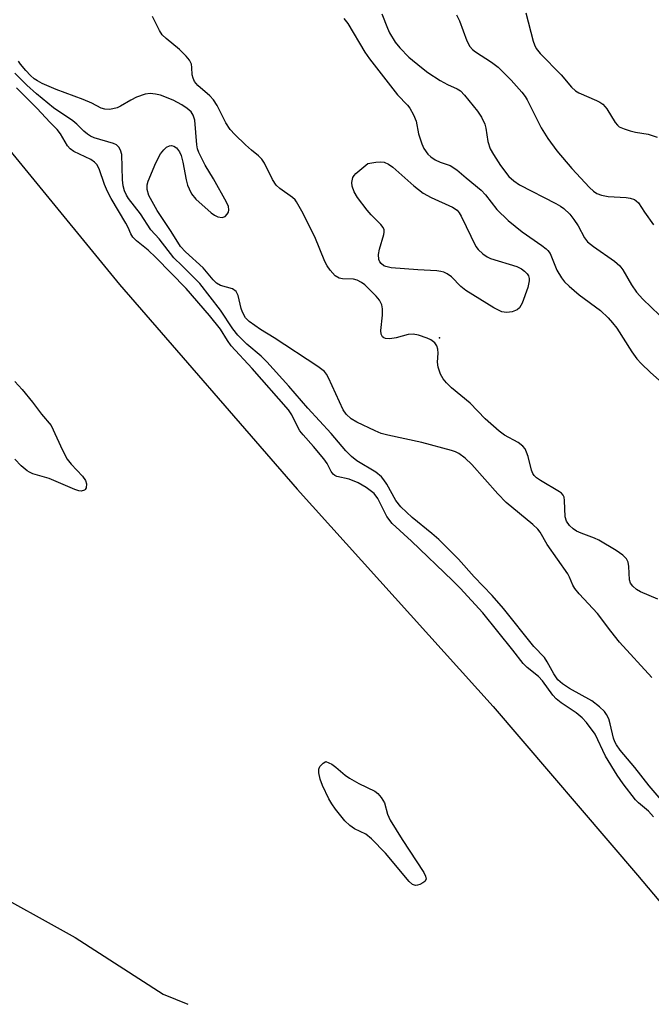
# Model space of a CAD drawing. Units: inches. Extents: x 1333761 to 1339761, y 513446 to 517447.
# Drawn here: x 1337706 to 1337843, y 513446 to 513660 of the extents above; entities that cross this region are included whole.
import ezdxf

# ---------------------------------------------------------------- set-up
doc = ezdxf.new("R2010")
doc.units = ezdxf.units.IN
doc.header["$MEASUREMENT"] = 0
for name, color, linetype in [('ELEV-Spot Elevation', 7, 'Continuous'), ('HYDRO-Single Line Stream', 4, 'Continuous'), ('Undefined', 1, 'Continuous')]:
    doc.layers.add(name, color=color, linetype=linetype)

msp = doc.modelspace()

# ---------------------------------------------------------------- linework, layer by layer
at = {"layer": 'ELEV-Spot Elevation'}
msp.add_point((1337796.83, 513590.66, 268.07), dxfattribs=at)
at = {"layer": 'HYDRO-Single Line Stream'}
for points in [[(1337687.19, 513651.45), (1337727.63, 513602.21), (1337766.03, 513557.86), (1337808.47, 513510.81), (1337839.7, 513474.28), (1337863.21, 513446.34)], [(1337657.39, 513446.35), (1337658.6, 513447.51), (1337660.04, 513448.99), (1337662.51, 513451.56), (1337665.99, 513454.51), (1337676.45, 513462.68), (1337686.26, 513470.19), (1337689.55, 513471.92), (1337692.41, 513472.25), (1337697.65, 513472.06), (1337717.99, 513460.77), (1337737.06, 513448.53), (1337742.39, 513446.35)]]:
    msp.add_lwpolyline(points, dxfattribs=at)
at = {"layer": 'Undefined'}
for points, elevation in [([(1337784.37, 513660.75), (1337785.58, 513657.66), (1337786.06, 513656.63), (1337787.23, 513654.67), (1337788.27, 513653.38), (1337790.25, 513651.39), (1337792.94, 513649.13), (1337794.33, 513648.07), (1337797.03, 513646.32), (1337798.61, 513645.48), (1337800.71, 513644.5), (1337801.4, 513644.08), (1337802.3, 513643.18), (1337805.07, 513639.72), (1337805.96, 513638.37), (1337806.65, 513636.88), (1337806.87, 513636.05), (1337807.32, 513633.15), (1337807.84, 513631.53), (1337808.52, 513630.31), (1337810.04, 513627.95), (1337811.89, 513625.53), (1337812.95, 513624.59), (1337814.14, 513623.78), (1337822, 513619.74), (1337823.01, 513619.15), (1337823.73, 513618.61), (1337825.05, 513617.4), (1337825.94, 513616.28), (1337826.89, 513614.85), (1337828.27, 513612.26), (1337828.91, 513611.44), (1337830.21, 513610.38), (1337834.7, 513607.25), (1337835.91, 513606.18), (1337836.56, 513605.33), (1337838.44, 513602.13), (1337839.51, 513600.55), (1337840.89, 513599.02), (1337844.46, 513595.53)], 268), ([(1337800.54, 513660.59), (1337801.17, 513659.28), (1337802.8, 513654.91), (1337803.45, 513653.67), (1337804.02, 513653.08), (1337804.68, 513652.56), (1337808.13, 513650.29), (1337809.54, 513649.22), (1337812.35, 513646.4), (1337814.68, 513643.81), (1337815.4, 513642.88), (1337815.86, 513642.14), (1337818.89, 513636.08), (1337820.29, 513633.79), (1337822.28, 513631.08), (1337825.52, 513627.31), (1337829.29, 513623.17), (1337830.15, 513622.39), (1337830.87, 513621.91), (1337831.94, 513621.52), (1337833.37, 513621.26), (1337837.25, 513621.02), (1337838.12, 513620.9), (1337839.06, 513620.57), (1337839.44, 513620.32), (1337839.91, 513619.86), (1337841.19, 513617.85), (1337843.17, 513615.07)], 266), ([(1337815.57, 513660.96), (1337817.15, 513654.89), (1337817.42, 513654.05), (1337817.8, 513653.28), (1337818.64, 513652.22), (1337823.21, 513647.55), (1337825.4, 513644.92), (1337826.27, 513644.13), (1337827, 513643.65), (1337830.8, 513642.03), (1337831.55, 513641.63), (1337832.18, 513641.18), (1337832.74, 513640.64), (1337833.08, 513640.18), (1337834.84, 513637.25), (1337835.35, 513636.65), (1337835.77, 513636.33), (1337836.79, 513635.88), (1337838.15, 513635.45), (1337839.27, 513635.17), (1337841.98, 513634.74), (1337843.94, 513634.04)], 264), ([(1337844.13, 513534.05), (1337840.33, 513535.62), (1337839.5, 513536.14), (1337838.69, 513536.88), (1337838.21, 513537.52), (1337837.94, 513538.27), (1337837.81, 513541.11), (1337837.66, 513542.03), (1337837.29, 513542.78), (1337836.52, 513543.59), (1337835.08, 513544.59), (1337831.37, 513546.82), (1337830.42, 513547.27), (1337827.52, 513548.33), (1337826.5, 513548.79), (1337825.79, 513549.26), (1337824.96, 513550.03), (1337824.37, 513550.94), (1337824.08, 513551.9), (1337823.94, 513555.4), (1337823.8, 513556.13), (1337823.61, 513556.57), (1337823.26, 513556.97), (1337822.82, 513557.32), (1337818.68, 513559.71), (1337817.82, 513560.33), (1337817.37, 513560.8), (1337817.08, 513561.24), (1337816.76, 513561.97), (1337816.02, 513564.91), (1337815.69, 513565.9), (1337815.36, 513566.57), (1337814.92, 513567.16), (1337813.89, 513567.96), (1337810.9, 513569.54), (1337809.74, 513570.39), (1337806.71, 513573.11), (1337803.46, 513576.45), (1337799.43, 513579.78), (1337798.39, 513580.86), (1337797.63, 513581.77), (1337797.06, 513582.74), (1337796.53, 513584.3), (1337796.39, 513585.38), (1337796.53, 513587.32), (1337796.51, 513588.16), (1337796.3, 513588.93), (1337795.83, 513589.53), (1337794.97, 513590.17), (1337794.21, 513590.54), (1337792.3, 513591.17), (1337791.19, 513591.41), (1337790.05, 513591.38), (1337787.49, 513590.66), (1337786.1, 513590.4), (1337785.16, 513590.46), (1337784.78, 513590.62), (1337784.5, 513590.85), (1337784.22, 513591.45), (1337784.16, 513592.25), (1337784.51, 513595.5), (1337784.54, 513596.93), (1337784.39, 513597.79), (1337783.9, 513598.77), (1337783.16, 513599.65), (1337781.52, 513601.33), (1337780.67, 513602.13), (1337779.99, 513602.63), (1337779.03, 513603.09), (1337778.27, 513603.31), (1337775.87, 513603.38), (1337775.13, 513603.53), (1337774.27, 513604.07), (1337773.18, 513605.31), (1337772.53, 513606.23), (1337772.05, 513607.12), (1337769.84, 513612.46), (1337767.06, 513618.06), (1337765.94, 513620.05), (1337765.6, 513620.49), (1337765.04, 513621), (1337762.3, 513622.95), (1337761.47, 513623.7), (1337760.7, 513624.88), (1337758.96, 513628.42), (1337758.42, 513629.32), (1337757.7, 513630.05), (1337756.19, 513631.26), (1337754.88, 513632.44), (1337752.54, 513634.66), (1337751.56, 513635.73), (1337750.61, 513637.21), (1337748.71, 513640.92), (1337747.94, 513642.18), (1337747.15, 513643), (1337744.52, 513645.29), (1337743.8, 513646.14), (1337743.51, 513646.82), (1337743.35, 513647.55), (1337743.29, 513649.18), (1337743.19, 513649.89), (1337742.76, 513650.76), (1337742.01, 513651.61), (1337740.56, 513653.03), (1337737.67, 513655.45), (1337736.85, 513656.23), (1337736.23, 513657.16), (1337734.76, 513660.17)], 270), ([(1337776.18, 513659.76), (1337777.05, 513658.66), (1337780.72, 513652.46), (1337781.67, 513651), (1337787.8, 513643.26), (1337789.95, 513641), (1337790.44, 513640.38), (1337791.26, 513638.88), (1337791.8, 513637.55), (1337792.3, 513634.82), (1337793, 513632.63), (1337793.47, 513631.6), (1337794.35, 513630.42), (1337794.99, 513629.81), (1337795.95, 513629.19), (1337796.99, 513628.69), (1337799.19, 513627.94), (1337800.61, 513627), (1337802.61, 513625.25), (1337805.88, 513622.61), (1337806.82, 513621.57), (1337809.24, 513618.44), (1337811.68, 513616.03), (1337814.73, 513613.55), (1337818.99, 513610.63), (1337819.92, 513609.91), (1337820.33, 513609.51), (1337820.78, 513608.87), (1337822.28, 513605.31), (1337823.23, 513603.64), (1337823.88, 513602.76), (1337824.89, 513601.78), (1337827.05, 513599.95), (1337831.68, 513596.56), (1337833.33, 513594.98), (1337834.32, 513593.91), (1337835.23, 513592.73), (1337838.45, 513587.58), (1337839.58, 513586.06), (1337840.5, 513585.06), (1337842.52, 513583.1), (1337846.3, 513579.79)], 270), ([(1337842.78, 513517.1), (1337835.84, 513524.73), (1337833.9, 513527.14), (1337831.03, 513530.97), (1337827.08, 513535.24), (1337826.16, 513536.35), (1337825.73, 513537.08), (1337825.02, 513538.82), (1337824.62, 513539.56), (1337820.17, 513545.87), (1337818.66, 513548.52), (1337818.14, 513549.22), (1337817.07, 513550.2), (1337811.26, 513554.95), (1337809.48, 513556.85), (1337803.88, 513563.21), (1337802.41, 513564.56), (1337801.07, 513565.57), (1337800.31, 513565.94), (1337799.48, 513566.21), (1337793, 513567.99), (1337785.69, 513569.55), (1337784.26, 513569.94), (1337782.92, 513570.5), (1337778.99, 513572.39), (1337777.75, 513573.12), (1337776.68, 513574.12), (1337776.01, 513575.06), (1337772.83, 513581.98), (1337772.41, 513582.74), (1337771.93, 513583.35), (1337770.53, 513584.43), (1337761.06, 513590.63), (1337758.1, 513592.4), (1337755.67, 513594.15), (1337754.89, 513594.99), (1337754.2, 513596.21), (1337753.94, 513597.01), (1337753.28, 513599.77), (1337753.09, 513600.26), (1337752.82, 513600.68), (1337752.02, 513601.21), (1337749.48, 513601.97), (1337748.59, 513602.45), (1337747.87, 513603.17), (1337745.71, 513605.78), (1337741.9, 513609.24), (1337740.83, 513610.42), (1337738.81, 513613.66), (1337735.75, 513618.19), (1337733.98, 513621.47), (1337733.6, 513622.72), (1337733.57, 513623.77), (1337733.77, 513624.58), (1337735.49, 513628.55), (1337736.49, 513630.47), (1337737.19, 513631.36), (1337737.78, 513631.92), (1337738.43, 513632.22), (1337738.88, 513632.24), (1337739.33, 513632.15), (1337739.94, 513631.79), (1337740.57, 513630.91), (1337740.92, 513630.12), (1337741.33, 513628.67), (1337742.05, 513624.84), (1337742.33, 513623.68), (1337742.66, 513622.87), (1337743.21, 513621.83), (1337744.13, 513620.67), (1337747.42, 513617.69), (1337748.14, 513617.18), (1337748.86, 513616.85), (1337749.81, 513616.71), (1337750.44, 513616.87), (1337750.93, 513617.39), (1337751.16, 513617.86), (1337751.28, 513618.37), (1337751.21, 513619.05), (1337750.79, 513620.01), (1337747.96, 513625.03), (1337746.17, 513627.99), (1337744.74, 513630.77), (1337744.49, 513631.55), (1337744.34, 513632.4), (1337743.93, 513637.75), (1337743.57, 513638.84), (1337743.09, 513639.53), (1337742.24, 513640.27), (1337741.06, 513641.09), (1337739.25, 513642.06), (1337736.49, 513643.15), (1337735.38, 513643.39), (1337734.25, 513643.5), (1337733.16, 513643.38), (1337731.31, 513642.7), (1337730.03, 513642.08), (1337727.83, 513640.76), (1337727.07, 513640.42), (1337725.49, 513640.07), (1337724.44, 513640.11), (1337723.64, 513640.38), (1337721.63, 513641.41), (1337719.72, 513642.23), (1337713.91, 513644.4), (1337710.85, 513645.72), (1337709.82, 513646.27), (1337709.14, 513646.73), (1337708.32, 513647.43), (1337707.31, 513648.47), (1337706.16, 513649.87), (1337705.77, 513650.52)], 268), ([(1337845.71, 513489.6), (1337842.2, 513493.64), (1337839.1, 513497.57), (1337835.96, 513501.34), (1337835.17, 513502.48), (1337834.81, 513503.16), (1337834.53, 513503.94), (1337833.81, 513507.05), (1337833.48, 513508.15), (1337833.01, 513509.09), (1337832.56, 513509.73), (1337831.5, 513510.76), (1337829.84, 513512.03), (1337824.96, 513514.74), (1337823.5, 513515.71), (1337822.48, 513516.6), (1337821.58, 513517.85), (1337820.17, 513520.51), (1337819.58, 513521.44), (1337817.29, 513523.78), (1337810.7, 513532.06), (1337808.24, 513534.87), (1337804.34, 513538.92), (1337800.93, 513542.68), (1337796.7, 513546.94), (1337795.2, 513548.29), (1337790.92, 513551.7), (1337788.45, 513554.05), (1337787.39, 513555.42), (1337785.42, 513558.98), (1337784.79, 513559.92), (1337784.28, 513560.52), (1337783.04, 513561.52), (1337778.98, 513564.01), (1337777.84, 513564.96), (1337776.56, 513566.19), (1337773.43, 513569.89), (1337768.35, 513575.41), (1337764.28, 513580.18), (1337759.46, 513585.46), (1337758.24, 513586.67), (1337755.14, 513589.23), (1337753.19, 513591.23), (1337752.16, 513592.56), (1337749.45, 513596.65), (1337744.95, 513602.36), (1337743.79, 513603.64), (1337741.13, 513606.18), (1337739.38, 513607.98), (1337736.21, 513612.07), (1337734.35, 513614.01), (1337732.17, 513617.45), (1337729.54, 513620.81), (1337729.13, 513621.51), (1337728.71, 513622.48), (1337728.41, 513623.5), (1337728.24, 513624.84), (1337728.07, 513630.32), (1337727.84, 513631.28), (1337727.48, 513631.89), (1337726.96, 513632.38), (1337726.29, 513632.72), (1337722.12, 513633.92), (1337721.35, 513634.27), (1337720.67, 513634.7), (1337719.85, 513635.38), (1337718.36, 513636.88), (1337717.48, 513637.61), (1337713.33, 513640.41), (1337709.61, 513643.42), (1337707.55, 513645.34), (1337704.95, 513647.94)], 266), ([(1337843.16, 513486.89), (1337842.09, 513488.13), (1337839.93, 513489.95), (1337839.25, 513490.62), (1337836.61, 513494.08), (1337835.34, 513495.96), (1337832.81, 513500.04), (1337830.53, 513504.83), (1337828.68, 513507.33), (1337827.7, 513508.35), (1337826.43, 513509.47), (1337823.17, 513511.57), (1337822.11, 513512.44), (1337821.39, 513513.3), (1337819.18, 513516.38), (1337818.26, 513517.29), (1337815.85, 513519.24), (1337814.97, 513520.13), (1337812.72, 513523.03), (1337806.21, 513531.08), (1337801.32, 513536.4), (1337799.68, 513538.09), (1337790.81, 513546.64), (1337786.64, 513550.41), (1337785.44, 513551.97), (1337783.51, 513555.82), (1337782.71, 513556.89), (1337780.99, 513558.26), (1337779.24, 513559.25), (1337777.34, 513560.01), (1337774.63, 513560.58), (1337774.2, 513560.79), (1337773.86, 513561.09), (1337773.43, 513561.71), (1337772.53, 513563.43), (1337771.85, 513564.4), (1337769.59, 513567.07), (1337767.32, 513569.61), (1337766.65, 513570.48), (1337766.09, 513571.43), (1337764.89, 513573.94), (1337764.18, 513575.04), (1337756.32, 513584), (1337751.75, 513588.92), (1337750.94, 513590.02), (1337749.48, 513592.47), (1337747.09, 513595.49), (1337742.06, 513601.29), (1337735.45, 513608.04), (1337733.78, 513609.61), (1337731.27, 513611.63), (1337730.49, 513612.4), (1337730.06, 513613.12), (1337729.51, 513614.48), (1337729, 513615.48), (1337725.81, 513620.81), (1337725, 513622.29), (1337724.34, 513623.79), (1337723.19, 513627.19), (1337722.68, 513628.14), (1337722.19, 513628.68), (1337721.4, 513629.26), (1337717.69, 513630.99), (1337716.89, 513631.54), (1337716.35, 513632.22), (1337714.82, 513634.78), (1337714.13, 513635.71), (1337712.58, 513637.23), (1337709.68, 513640.38), (1337705.32, 513644.75)], 264), ([(1337704.92, 513581.17), (1337706.52, 513579.43), (1337708.77, 513576.72), (1337710.74, 513574.11), (1337712.81, 513571.66), (1337715.23, 513566.33), (1337716.25, 513564.39), (1337717.13, 513563.27), (1337719.56, 513560.69), (1337720.24, 513559.75), (1337720.46, 513559.03), (1337720.39, 513558.12), (1337720.19, 513557.77), (1337720.02, 513557.64), (1337719.32, 513557.46), (1337718.79, 513557.51), (1337717.96, 513557.76), (1337712.38, 513560.16), (1337708.85, 513561.2), (1337708.11, 513561.53), (1337707.64, 513561.83), (1337706.35, 513562.95), (1337704.93, 513564.35)], 264)]:
    msp.add_lwpolyline(points, dxfattribs=dict(at, elevation=elevation))
for points, elevation in [([(1337811.4, 513596.12), (1337810.83, 513596.16), (1337810.31, 513596.29), (1337808.58, 513597.1), (1337802.58, 513600.87), (1337801.46, 513601.75), (1337799.44, 513603.82), (1337798.54, 513604.47), (1337797.81, 513604.83), (1337797.14, 513605.01), (1337796.28, 513605.12), (1337792.17, 513605.34), (1337786.37, 513605.79), (1337785.26, 513606.04), (1337784.82, 513606.25), (1337784.25, 513606.69), (1337783.96, 513607.06), (1337783.76, 513607.56), (1337783.66, 513608.67), (1337783.88, 513609.83), (1337784.8, 513612.97), (1337784.88, 513613.51), (1337784.85, 513614.03), (1337784.65, 513614.49), (1337784.18, 513615.13), (1337782.07, 513617.26), (1337781.18, 513618.28), (1337779.13, 513621.03), (1337778.4, 513622.23), (1337777.92, 513623.46), (1337777.87, 513624.26), (1337778.12, 513625.32), (1337778.38, 513625.79), (1337778.73, 513626.2), (1337781.34, 513628.37), (1337783.05, 513628.67), (1337784.09, 513628.75), (1337784.89, 513628.63), (1337785.85, 513628.24), (1337786.78, 513627.56), (1337791.29, 513623.53), (1337793.3, 513621.95), (1337795.04, 513620.99), (1337799.65, 513618.91), (1337800.66, 513618.27), (1337801.14, 513617.7), (1337801.56, 513616.97), (1337804.69, 513610.43), (1337805.19, 513609.75), (1337806.22, 513608.82), (1337807.14, 513608.19), (1337807.91, 513607.82), (1337813.57, 513606.09), (1337814.58, 513605.59), (1337815.25, 513605.09), (1337815.8, 513604.49), (1337816.08, 513604.05), (1337816.26, 513603.44), (1337816.28, 513602.95), (1337815.98, 513601.53), (1337814.71, 513598.16), (1337814.16, 513597.15), (1337813.63, 513596.66), (1337812.56, 513596.27)], 272), ([(1337791.64, 513472.06), (1337790.99, 513472.29), (1337790.28, 513472.89), (1337785.16, 513479.03), (1337782.15, 513482.15), (1337780.88, 513483.17), (1337778.48, 513484.31), (1337777.43, 513485.03), (1337776.4, 513486.05), (1337774.38, 513488.57), (1337773.56, 513489.73), (1337772.93, 513490.82), (1337771.53, 513493.71), (1337771, 513495.06), (1337770.74, 513496.43), (1337770.75, 513497.26), (1337770.99, 513497.83), (1337771.67, 513498.51), (1337772.28, 513498.87), (1337773.54, 513498.33), (1337774.45, 513497.7), (1337776.44, 513495.98), (1337777.35, 513495.29), (1337779.37, 513494.13), (1337782.86, 513492.49), (1337783.52, 513491.96), (1337784.24, 513491.12), (1337784.93, 513489.93), (1337785.62, 513487.5), (1337786.2, 513486.2), (1337788.78, 513482.04), (1337793.47, 513474.84), (1337793.85, 513474.11), (1337793.95, 513473.46), (1337793.65, 513472.93), (1337793.27, 513472.63), (1337792.59, 513472.26), (1337792.11, 513472.1)], 264)]:
    msp.add_lwpolyline(points, close=True, dxfattribs=dict(at, elevation=elevation))

doc.saveas('drawing.dxf')
